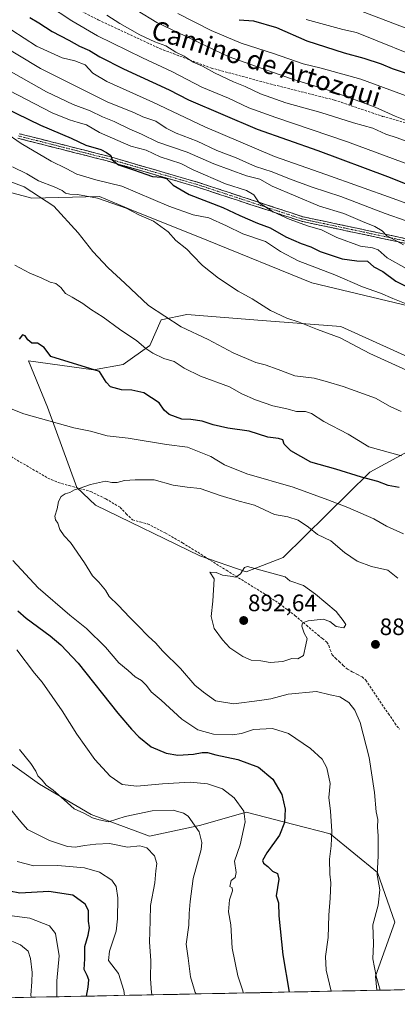
# Model space of a CAD drawing. Units: metres. Extents: x 637779 to 641228, y 4748320 to 4750702.
# Drawn here: x 639602 to 639762, y 4748353 to 4748769 of the extents above; entities that cross this region are included whole.
import ezdxf
from ezdxf.enums import TextEntityAlignment as Align

# ---------------------------------------------------------------- set-up
doc = ezdxf.new("R2010")
doc.units = ezdxf.units.M
doc.header["$MEASUREMENT"] = 0
doc.linetypes.add('TRAZO_Y_PUNTO', pattern=[1, 0.5, -0.25, 0, -0.25])
doc.linetypes.add('TRAZOSX2', pattern=[1.5, 1, -0.5])
for name, color, linetype, lineweight in [('Arbolado forestal CxS', 92, 'Continuous', 0), ('Camino', 19, 'TRAZOSX2', 0), ('Camino Cxs', 19, 'Continuous', 0), ('Camino eje', 19, 'TRAZO_Y_PUNTO', 0), ('Carátula', 7, 'Continuous', 5), ('Curva de nivel maestra', 36, 'Continuous', 30), ('Curva de nivel normal', 36, 'Continuous', 0), ('Entidad de ámbito territorial CxS', 92, 'Continuous', 0), ('Municipio CxS', 142, 'Continuous', 0), ('Pastizal CxS', 92, 'Continuous', 0), ('Punto de cota en terreno', 7, 'Continuous', 0), ('Rótulo de punto de cota en terreno', 19, 'Continuous', 0), ('Senda', 19, 'TRAZOSX2', 0), ('Texto cartográfico', 19, 'Continuous', 0)]:
    doc.layers.add(name, color=color, linetype=linetype, lineweight=lineweight)
doc.styles.add('Arial', font='txt', dxfattribs={"height": 0.2})

# ---------------------------------------------------------------- blocks, each defined once
blk = doc.blocks.new('*U161')
at = {"layer": 'Pastizal CxS', "color": 92, "linetype": 'Continuous', "lineweight": 0}
for points in [[(639583.86, 4748699.56, 866.14), (639607.53, 4748693.19, 866.63), (639636.09, 4748693.94, 860.14), (639649.46, 4748688.36, 860.07), (639681.46, 4748675.55, 859.42), (639725.8, 4748657.57, 858.33), (639776.45, 4748645.48, 854.63)], [(639766.21, 4748626.26, 859.06), (639738.05, 4748639.07, 859.44), (639704.77, 4748641.63, 861.34), (639672.95, 4748644.11, 863.84), (639662.21, 4748641.92, 866.03), (639657.41, 4748631, 869.88), (639646.18, 4748623.08, 873.53), (639633.54, 4748620.85, 875.65), (639606.13, 4748624.57, 876.14), (639614.25, 4748605.1, 879.19), (639626.57, 4748571.13, 885.27), (639634.38, 4748563.71, 886.09), (639678.44, 4748542.29, 889.94), (639697.99, 4748535.54, 890.16), (639713.71, 4748541.66, 889.24), (639750.25, 4748577.55, 874.9), (639769.66, 4748588.22, 869.2)], [(639847.51, 4748360.87, 903.36), (639753.23, 4748358.96, 885.06), (639753.23, 4748358.96, 885.06), (639752.56, 4748364.98, 885.28), (639760.74, 4748387.7, 887.41), (639753.47, 4748408.61, 885.41), (639733.49, 4748424.97, 880.46), (639718.14, 4748428.91, 877.4), (639698.05, 4748434.06, 871.12), (639678.97, 4748428.61, 865.65), (639657.17, 4748424.06, 860.85), (639632.63, 4748433.16, 864.34), (639610.83, 4748445.88, 864.3), (639585.39, 4748464.06, 861.66)]]:
    blk.add_polyline3d(points, dxfattribs=at)
blk = doc.blocks.new('*U189')
at = {"layer": 'Curva de nivel normal', "color": 36, "linetype": 'Continuous', "lineweight": 0}
blk.add_polyline3d([(639599.15, 4748764.17, 830), (639609.61, 4748757.42, 830), (639620.32, 4748752.41, 830), (639625.77, 4748751.2, 830), (639630.08, 4748749.55, 830), (639633.28, 4748745.97, 830), (639639.28, 4748742.5, 830), (639658.65, 4748733.71, 830), (639680.65, 4748723.37, 830), (639709.98, 4748710.87, 830), (639731.6, 4748703.29, 830), (639760.11, 4748693.13, 830), (639776.91, 4748686.9, 830)], dxfattribs=at)
blk = doc.blocks.new('*U190')
at = {"layer": 'Curva de nivel normal', "color": 36, "linetype": 'Continuous', "lineweight": 0}
blk.add_polyline3d([(639614.15, 4748774.88, 820), (639624.44, 4748768.03, 820), (639635.34, 4748761.71, 820), (639654.32, 4748752.41, 820), (639666.65, 4748746.72, 820), (639679.34, 4748740.1, 820), (639690.56, 4748735.38, 820), (639699.22, 4748731.42, 820), (639710.6, 4748727.24, 820), (639740.81, 4748717.08, 820), (639779.92, 4748702.56, 820)], dxfattribs=at)
blk = doc.blocks.new('*U195')
at = {"layer": 'Curva de nivel normal', "color": 36, "linetype": 'Continuous', "lineweight": 0}
blk.add_polyline3d([(639776.01, 4748750.45, 795), (639744.58, 4748763.17, 795), (639738.86, 4748764.41, 795), (639723.4, 4748768.71, 795)], dxfattribs=at)
blk = doc.blocks.new('*U200')
at = {"layer": 'Curva de nivel normal', "color": 36, "linetype": 'Continuous', "lineweight": 0}
blk.add_polyline3d([(639669.16, 4748771.18, 805), (639683.26, 4748764.05, 805), (639695.98, 4748758.69, 805), (639709.61, 4748754.31, 805), (639722.16, 4748749.94, 805), (639729.7, 4748748.09, 805), (639746.41, 4748743.41, 805), (639773.65, 4748733.42, 805)], dxfattribs=at)
blk = doc.blocks.new('*U204')
at = {"layer": 'Curva de nivel normal', "color": 36, "linetype": 'Continuous', "lineweight": 0}
for points in [[(639607.3, 4748356, 840), (639607.17, 4748356.96, 840), (639607.59, 4748362.48, 840), (639607.74, 4748366.42, 840), (639607.03, 4748372.42, 840), (639605.96, 4748375.5, 840), (639602.8, 4748378.1, 840), (639596.16, 4748380.97, 840)], [(639596.59, 4748747.81, 840), (639613.73, 4748738.1, 840), (639625.06, 4748732.79, 840), (639632.2, 4748730.13, 840), (639637.35, 4748727.57, 840), (639642.29, 4748725.57, 840), (639648.98, 4748722.29, 840), (639653.91, 4748720.25, 840), (639660.7, 4748716.93, 840), (639673.19, 4748712.63, 840), (639684.42, 4748707.78, 840), (639698.21, 4748702.64, 840), (639703.81, 4748701.24, 840), (639708.97, 4748698.31, 840), (639728.97, 4748689.91, 840), (639739.29, 4748686.71, 840), (639747.15, 4748683.35, 840), (639752.34, 4748681.34, 840), (639755.45, 4748679.42, 840), (639757.28, 4748677.42, 840), (639764.48, 4748673.57, 840)]]:
    blk.add_polyline3d(points, dxfattribs=at)
blk = doc.blocks.new('*U214')
at = {"layer": 'Curva de nivel normal', "color": 36, "linetype": 'Continuous', "lineweight": 0}
for points in [[(639696.9, 4748357.81, 870), (639696.33, 4748359.63, 870), (639694.46, 4748365.09, 870), (639692.19, 4748376.75, 870), (639691.5, 4748386.52, 870), (639690.59, 4748392.13, 870), (639691.05, 4748397.18, 870), (639692.23, 4748400.88, 870), (639692.2, 4748402.16, 870), (639691.17, 4748402.75, 870), (639691.69, 4748405.26, 870), (639693.39, 4748406.57, 870), (639693.86, 4748408.7, 870), (639693.18, 4748413.51, 870), (639695.48, 4748420.39, 870), (639697.6, 4748430.01, 870), (639697.07, 4748434.5, 870), (639693.04, 4748440.14, 870), (639687.98, 4748443.92, 870), (639681.76, 4748446.12, 870), (639674.46, 4748446.83, 870), (639662.75, 4748446.13, 870), (639651.92, 4748445.03, 870), (639645.76, 4748445.86, 870), (639640.64, 4748449.26, 870), (639634.22, 4748456.29, 870), (639626.59, 4748467.09, 870), (639620.44, 4748476.94, 870), (639611.94, 4748488.93, 870), (639608.74, 4748492.82, 870), (639601.21, 4748502.65, 870)], [(639600.35, 4748664.95, 870), (639606.78, 4748661.58, 870), (639611.58, 4748659.62, 870), (639615.25, 4748657.75, 870), (639617.72, 4748657.16, 870), (639619.86, 4748655.5, 870), (639621.78, 4748653.02, 870), (639624.64, 4748651.46, 870), (639629.06, 4748648.76, 870), (639632.32, 4748646.34, 870), (639637.73, 4748643.02, 870), (639644.51, 4748637.95, 870), (639651.88, 4748632.99, 870), (639655.66, 4748629.76, 870), (639658.66, 4748627.77, 870), (639663.31, 4748625.64, 870), (639667.64, 4748624.35, 870), (639671.89, 4748621.56, 870), (639678.7, 4748618.14, 870), (639690.95, 4748613.61, 870), (639696.26, 4748610.7, 870), (639701.98, 4748608.07, 870), (639709.32, 4748605.59, 870), (639715.23, 4748604.32, 870), (639719.29, 4748603.23, 870), (639723.09, 4748603.2, 870), (639725.57, 4748602.33, 870), (639730.88, 4748599.02, 870), (639741.04, 4748593.62, 870), (639749.86, 4748588.3, 870), (639763.58, 4748584.45, 870)]]:
    blk.add_polyline3d(points, dxfattribs=at)
blk = doc.blocks.new('*U215')
at = {"layer": 'Curva de nivel normal', "color": 36, "linetype": 'Continuous', "lineweight": 0}
blk.add_polyline3d([(639580.99, 4748766.13, 835), (639611.24, 4748748.02, 835), (639639.69, 4748733.82, 835), (639650.59, 4748729.45, 835), (639654.43, 4748727.56, 835), (639659.9, 4748725.67, 835), (639664.29, 4748722.73, 835), (639668.5, 4748720.61, 835), (639677.34, 4748717.36, 835), (639685.68, 4748713.3, 835), (639693.77, 4748710.2, 835), (639702.02, 4748706.64, 835), (639709, 4748704.4, 835), (639716.4, 4748701.36, 835), (639725.91, 4748697.94, 835), (639738.05, 4748693.99, 835), (639756.69, 4748686.75, 835), (639765.55, 4748683.65, 835)], dxfattribs=at)
blk = doc.blocks.new('*U217')
at = {"layer": 'Curva de nivel normal', "color": 36, "linetype": 'Continuous', "lineweight": 0}
for points in [[(639646.7531, 4748356.7969, 855), (639646.4, 4748358.84, 855), (639644.09, 4748366.03, 855), (639639.89, 4748371.49, 855), (639640.36, 4748375.51, 855), (639643.2, 4748383.86, 855), (639643.67, 4748389.09, 855), (639643.83, 4748398.01, 855), (639643.1, 4748402.8, 855), (639641.32, 4748405.43, 855), (639636.07, 4748408.84, 855), (639629.83, 4748410.6, 855), (639618.55, 4748411.57, 855), (639608.4, 4748411.42, 855), (639601.38, 4748413.32, 855)], [(639596.16, 4748721.05, 855), (639603.11, 4748716.26, 855), (639615.71, 4748708.8, 855), (639622.05, 4748705.79, 855), (639626.63, 4748703.31, 855), (639634.63, 4748701.04, 855), (639645.51, 4748698.28, 855), (639665.45, 4748689.88, 855), (639675.71, 4748686.15, 855), (639682.24, 4748684.9, 855), (639689.8, 4748681.55, 855), (639696.68, 4748678.2, 855), (639706.15, 4748675.02, 855), (639712.52, 4748670.7, 855), (639720.02, 4748666.76, 855), (639735.4, 4748660.83, 855), (639747.12, 4748655.89, 855), (639754.78, 4748653.11, 855), (639759.88, 4748650.89, 855), (639765.58, 4748648.58, 855)]]:
    blk.add_polyline3d(points, dxfattribs=at)
blk = doc.blocks.new('*U227')
at = {"layer": 'Curva de nivel normal', "color": 36, "linetype": 'Continuous', "lineweight": 0}
blk.add_polyline3d([(639754.59, 4748358.98, 885), (639752.93, 4748364.87, 885), (639751.48, 4748372.25, 885), (639751.81, 4748378.58, 885), (639751.5, 4748386.52, 885), (639753.71, 4748394.92, 885), (639754.43, 4748401.42, 885), (639753.35, 4748407.75, 885), (639753.73, 4748415.75, 885), (639753.78, 4748424.09, 885), (639753.47, 4748427.75, 885), (639753.56, 4748431.09, 885), (639752.92, 4748434.26, 885), (639752.21, 4748442.45, 885), (639749.89, 4748457.26, 885), (639746.19, 4748471.95, 885), (639743.85, 4748477.12, 885), (639741.34, 4748480.39, 885), (639737.62, 4748482.8, 885), (639733.54, 4748483.68, 885), (639727.74, 4748485.06, 885), (639715.8, 4748483.96, 885), (639708.48, 4748481.95, 885), (639703.66, 4748481.2, 885), (639692.85, 4748479.83, 885), (639685.09, 4748481.16, 885), (639680, 4748484.76, 885), (639676.36, 4748487.79, 885), (639670.34, 4748494.72, 885), (639662.89, 4748502.11, 885), (639659.76, 4748505.52, 885), (639656.82, 4748508.21, 885), (639652.24, 4748513.09, 885), (639648.87, 4748516.26, 885), (639643.96, 4748521.46, 885), (639640.25, 4748525.18, 885), (639638.7, 4748527.8, 885), (639635.86, 4748531.21, 885), (639633.16, 4748533.9, 885), (639629.85, 4748539.34, 885), (639623.83, 4748547.93, 885), (639621.18, 4748550.7, 885), (639619.38, 4748553.48, 885), (639618.56, 4748556.12, 885), (639617.56, 4748557.48, 885), (639617.28, 4748559.08, 885), (639618.24, 4748562.18, 885), (639618.8, 4748565.22, 885), (639619.94, 4748567.3, 885), (639621.68, 4748568.48, 885), (639623.65, 4748568.98, 885), (639625.65, 4748570.15, 885), (639627.98, 4748570.8, 885), (639632.32, 4748572.39, 885), (639638.6, 4748573.79, 885), (639641.4, 4748573.32, 885), (639643.52, 4748573.29, 885), (639646.72, 4748574.16, 885), (639651.21, 4748574.31, 885), (639659.24, 4748574.36, 885), (639667.21, 4748572.08, 885), (639673.11, 4748571.23, 885), (639678.6, 4748570.76, 885), (639687.09, 4748567.71, 885), (639695.11, 4748565.35, 885), (639701.62, 4748563.66, 885), (639710.06, 4748559.76, 885), (639715.59, 4748558.72, 885), (639720.01, 4748557.37, 885), (639724.37, 4748554.4, 885), (639728.2, 4748551.28, 885), (639733.78, 4748548.68, 885), (639739.51, 4748543.74, 885), (639744.9, 4748540.04, 885), (639751, 4748537.75, 885), (639757.85, 4748536.29, 885), (639762.08, 4748532.85, 885)], dxfattribs=at)
blk = doc.blocks.new('*U231')
at = {"layer": 'Curva de nivel normal', "color": 36, "linetype": 'Continuous', "lineweight": 0}
for points in [[(639618.095283, 4748356.215493, 845), (639618.09, 4748356.31, 845), (639618.15, 4748362.88, 845), (639619.12, 4748373.55, 845), (639617.54, 4748382.92, 845), (639614.99, 4748386.16, 845), (639606.73, 4748389.38, 845), (639594.86, 4748390.9, 845)], [(639598.02, 4748738.72, 845), (639616.2, 4748729.22, 845), (639623.54, 4748726.35, 845), (639627.18, 4748725.13, 845), (639630.64, 4748724.15, 845), (639636.17, 4748720.94, 845), (639649.32, 4748715.12, 845), (639655.83, 4748713.53, 845), (639661.7, 4748710.71, 845), (639670.5, 4748707.92, 845), (639675.69, 4748705.25, 845), (639689.32, 4748699.24, 845), (639698.17, 4748696.54, 845), (639701.27, 4748694.69, 845), (639703.59, 4748691.34, 845), (639709.39, 4748687.52, 845), (639716.22, 4748684.42, 845), (639724.38, 4748681.49, 845), (639729.82, 4748679.89, 845), (639736.29, 4748676.68, 845), (639746.23, 4748673.02, 845), (639751.32, 4748672.3, 845), (639753.78, 4748671.38, 845), (639757.5, 4748668, 845), (639765.53, 4748663.54, 845)]]:
    blk.add_polyline3d(points, dxfattribs=at)
blk = doc.blocks.new('*U235')
at = {"layer": 'Curva de nivel normal', "color": 36, "linetype": 'Continuous', "lineweight": 0}
for points in [[(639764.4, 4748551.57, 880), (639757.22, 4748554.8, 880), (639751.88, 4748557.88, 880), (639741, 4748562.77, 880), (639732.44, 4748565.87, 880), (639717.82, 4748571.32, 880), (639698.26, 4748576.93, 880), (639688.9, 4748580.72, 880), (639683.09, 4748584.19, 880), (639673.26, 4748588.14, 880), (639664.39, 4748589.24, 880), (639648.17, 4748591.99, 880), (639639.31, 4748592.96, 880), (639632.29, 4748594.89, 880), (639625.29, 4748596.3, 880), (639604.16, 4748602.16, 880), (639593.8, 4748606.24, 880)], [(639599.62, 4748540.28, 880), (639610.24, 4748528.8, 880), (639623.58, 4748517.2, 880), (639630.62, 4748511.7, 880), (639638.69, 4748503.71, 880), (639644.34, 4748497.11, 880), (639648.19, 4748493.96, 880), (639651.16, 4748491.27, 880), (639653.87, 4748489.64, 880), (639655.94, 4748487.59, 880), (639657.93, 4748484.85, 880), (639662.2, 4748481.33, 880), (639670.87, 4748473.44, 880), (639677.65, 4748468.84, 880), (639684.32, 4748467.01, 880), (639692.32, 4748466.71, 880), (639696.09, 4748467.31, 880), (639701.12, 4748469.06, 880), (639709.12, 4748469.46, 880), (639715.86, 4748467.29, 880), (639725.22, 4748460.99, 880), (639730.08, 4748456.52, 880), (639732.12, 4748452.89, 880), (639733.52, 4748446.29, 880), (639732.94, 4748440.36, 880), (639733.62, 4748434.55, 880), (639734.23, 4748426.15, 880), (639733.92, 4748419.9, 880), (639733.16, 4748414.27, 880), (639733.3, 4748408.01, 880), (639733.79, 4748404.36, 880), (639733.56, 4748397.78, 880), (639732.9, 4748390.66, 880), (639732.66, 4748381.26, 880), (639731.48, 4748373.25, 880), (639731.76, 4748367.5, 880), (639733.85, 4748358.56, 880)]]:
    blk.add_polyline3d(points, dxfattribs=at)
blk = doc.blocks.new('*U237')
at = {"layer": 'Curva de nivel normal', "color": 36, "linetype": 'Continuous', "lineweight": 0}
for points in [[(639658.43, 4748357.03, 860), (639658.05, 4748357.95, 860), (639657.61, 4748363.91, 860), (639657.81, 4748371.58, 860), (639657.21, 4748379.28, 860), (639657.52, 4748388.28, 860), (639657.6, 4748394.81, 860), (639659.44, 4748404.31, 860), (639659.95, 4748409.31, 860), (639660.36, 4748412.44, 860), (639659.28, 4748415.71, 860), (639656.11, 4748419.05, 860), (639653.18, 4748419.98, 860), (639648.02, 4748419.35, 860), (639640.32, 4748420.95, 860), (639634.62, 4748420.56, 860), (639629.81, 4748420.04, 860), (639625.98, 4748419.32, 860), (639622.65, 4748419.69, 860), (639615.01, 4748422.24, 860), (639605.73, 4748426.79, 860), (639602.88, 4748430.02, 860), (639598.63, 4748435.42, 860)], [(639599.37, 4748706.48, 860), (639605.47, 4748703.44, 860), (639610.39, 4748700.59, 860), (639617.06, 4748698.02, 860), (639620.44, 4748696.53, 860), (639621.84, 4748695.4, 860), (639623.59, 4748694.88, 860), (639626.84, 4748694.73, 860), (639635.33, 4748693.26, 860), (639647.4, 4748689.07, 860), (639652.79, 4748686.19, 860), (639658.91, 4748683.5, 860), (639665.06, 4748679.05, 860), (639668.3, 4748675.42, 860), (639673.05, 4748671.75, 860), (639675.49, 4748669, 860), (639679.57, 4748664.79, 860), (639686.36, 4748659.44, 860), (639694.69, 4748654.05, 860), (639700.52, 4748650.77, 860), (639708.3, 4748645.89, 860), (639715.16, 4748642.6, 860), (639720.39, 4748640.96, 860), (639728.12, 4748637.8, 860), (639737.68, 4748634.29, 860), (639750.22, 4748627.69, 860), (639770.29, 4748618.59, 860)]]:
    blk.add_polyline3d(points, dxfattribs=at)
blk = doc.blocks.new('*U245')
at = {"layer": 'Curva de nivel normal', "color": 36, "linetype": 'Continuous', "lineweight": 0}
blk.add_polyline3d([(639639.28, 4748770.44, 815), (639644.69, 4748766.99, 815), (639653.16, 4748762.18, 815), (639659.44, 4748759.23, 815), (639664.12, 4748757.48, 815), (639668.42, 4748754.86, 815), (639671.9, 4748753.13, 815), (639675.66, 4748750.59, 815), (639679.6, 4748749, 815), (639684.67, 4748746.12, 815), (639692.66, 4748742.27, 815), (639697.57, 4748740.34, 815), (639704.14, 4748737.25, 815), (639714.76, 4748733.53, 815), (639729.62, 4748729.39, 815), (639743.41, 4748725.1, 815), (639751.5, 4748722.72, 815), (639757, 4748720.32, 815), (639761.73, 4748718.73, 815), (639772.34, 4748714.72, 815)], dxfattribs=at)
blk = doc.blocks.new('*U246')
at = {"layer": 'Curva de nivel normal', "color": 36, "linetype": 'Continuous', "lineweight": 0}
for points in [[(639676.92, 4748357.41, 865), (639676.46, 4748358.06, 865), (639674.5, 4748364.6, 865), (639673.55, 4748372.57, 865), (639672.75, 4748378.43, 865), (639673.79, 4748386.42, 865), (639673.96, 4748391.42, 865), (639674.46, 4748396.42, 865), (639675.73, 4748406.16, 865), (639679.05, 4748418.39, 865), (639679.38, 4748421.3, 865), (639678.27, 4748425.83, 865), (639673.55, 4748432.4, 865), (639671.59, 4748433.73, 865), (639667.18, 4748434.94, 865), (639658.39, 4748434.64, 865), (639646.92, 4748432.27, 865), (639639.98, 4748430.06, 865), (639635.96, 4748430.94, 865), (639633.2, 4748431.7, 865), (639629.56, 4748433.64, 865), (639625.38, 4748435.56, 865), (639621.27, 4748439.38, 865), (639616.61, 4748443.42, 865), (639613.66, 4748445.57, 865), (639611.91, 4748447.69, 865), (639610.15, 4748449.49, 865), (639609.28, 4748451.48, 865), (639607.15, 4748454.62, 865), (639602.3, 4748460.62, 865)], [(639589.93, 4748703.37, 865), (639604.3, 4748698.07, 865), (639616.8, 4748689.83, 865), (639627.18, 4748678.64, 865), (639633.36, 4748670.67, 865), (639639.78, 4748663.89, 865), (639646.83, 4748657.36, 865), (639656.77, 4748647.97, 865), (639670.65, 4748638.92, 865), (639681.98, 4748633.63, 865), (639692.56, 4748627.95, 865), (639702.07, 4748623.9, 865), (639705.99, 4748622.95, 865), (639711.55, 4748620.96, 865), (639718.55, 4748618.32, 865), (639726.78, 4748617.28, 865), (639732.33, 4748615.74, 865), (639739.04, 4748613.75, 865), (639752.68, 4748608.78, 865), (639758.86, 4748605.3, 865), (639763.48, 4748603.25, 865)]]:
    blk.add_polyline3d(points, dxfattribs=at)
blk = doc.blocks.new('*U249')
at = {"layer": 'Curva de nivel normal', "color": 36, "linetype": 'Continuous', "lineweight": 0}
blk.add_polyline3d([(639651.99, 4748772.37, 810), (639660.34, 4748767.39, 810), (639690.49, 4748753.07, 810), (639717.17, 4748743.6, 810), (639734.89, 4748738.17, 810), (639752.43, 4748731.58, 810), (639760.87, 4748727.82, 810), (639772.93, 4748723.04, 810)], dxfattribs=at)
blk = doc.blocks.new('*U255')
at = {"layer": 'Curva de nivel maestra', "color": 36, "linetype": 'Continuous', "lineweight": 30}
blk.add_polyline3d([(639695.14, 4748768.57, 800), (639701.11, 4748768.01, 800), (639710.81, 4748765.27, 800), (639723.71, 4748759.68, 800), (639739.37, 4748754.62, 800), (639747.65, 4748752.32, 800), (639754.98, 4748749.92, 800), (639759.65, 4748748.01, 800), (639765.95, 4748745.82, 800)], dxfattribs=at)
blk = doc.blocks.new('*U257')
at = {"layer": 'Curva de nivel maestra', "color": 36, "linetype": 'Continuous', "lineweight": 30}
blk.add_polyline3d([(639606.66, 4748769.42, 825), (639610.53, 4748767.3, 825), (639616.1, 4748763.54, 825), (639623.15, 4748759.92, 825), (639627.66, 4748757.43, 825), (639631.9, 4748755.62, 825), (639636.33, 4748752.92, 825), (639646.3, 4748747.81, 825), (639665.47, 4748738.89, 825), (639673.76, 4748734.77, 825), (639702.64, 4748722.41, 825), (639728.23, 4748713.33, 825), (639757.66, 4748702.43, 825), (639789.17, 4748689.86, 825)], dxfattribs=at)
blk = doc.blocks.new('*U260')
at = {"layer": 'Curva de nivel maestra', "color": 36, "linetype": 'Continuous', "lineweight": 30}
for points in [[(639762.68, 4748571.12, 875), (639757.97, 4748571.95, 875), (639753.56, 4748573.64, 875), (639746.69, 4748575.56, 875), (639735.82, 4748578.87, 875), (639725.37, 4748581.8, 875), (639716.84, 4748586.6, 875), (639714.01, 4748589.41, 875), (639713.46, 4748591.22, 875), (639711.75, 4748591.86, 875), (639707.24, 4748592.34, 875), (639699.36, 4748594.91, 875), (639690.33, 4748596.22, 875), (639684.04, 4748597.59, 875), (639679.42, 4748599.18, 875), (639674.68, 4748599.79, 875), (639670.87, 4748600.02, 875), (639665.47, 4748601.96, 875), (639663.43, 4748603.72, 875), (639661.36, 4748606.84, 875), (639654.79, 4748611.07, 875), (639649.73, 4748612.28, 875), (639645.38, 4748612.37, 875), (639640.81, 4748613.67, 875), (639638.89, 4748615.66, 875), (639636.13, 4748620.14, 875), (639615.65, 4748626.49, 875), (639612.76, 4748630.28, 875), (639609.91, 4748632.04, 875), (639607.64, 4748632.05, 875), (639605.83, 4748633.43, 875), (639604.82, 4748635.21, 875), (639603.61, 4748635.61, 875), (639602.19, 4748633.75, 875)], [(639601.73, 4748519.13, 875), (639605.19, 4748515.98, 875), (639615.32, 4748508.53, 875), (639619.75, 4748504.78, 875), (639627.16, 4748496.96, 875), (639643.81, 4748475.84, 875), (639649.7, 4748469.14, 875), (639652.77, 4748465.87, 875), (639657.96, 4748461.74, 875), (639664.23, 4748459, 875), (639669.13, 4748458.23, 875), (639675.8, 4748458.58, 875), (639679.49, 4748459.34, 875), (639681.65, 4748459.34, 875), (639685.19, 4748458.33, 875), (639694.47, 4748456.41, 875), (639703.2, 4748453.13, 875), (639709.3, 4748448.07, 875), (639713.09, 4748441.58, 875), (639714.46, 4748435.42, 875), (639714.15, 4748429.75, 875), (639712.13, 4748424.48, 875), (639706.76, 4748416.98, 875), (639704.93, 4748413.69, 875), (639705.29, 4748412.62, 875), (639707.14, 4748411.2, 875), (639709.18, 4748409.17, 875), (639711.33, 4748408.25, 875), (639711.8, 4748405.9, 875), (639710.68, 4748398.85, 875), (639711.73, 4748395.8, 875), (639711.82, 4748390.43, 875), (639713.5, 4748373.94, 875), (639716.24, 4748358.21, 875)]]:
    blk.add_polyline3d(points, dxfattribs=at)
blk = doc.blocks.new('*U264')
at = {"layer": 'Curva de nivel maestra', "color": 36, "linetype": 'Continuous', "lineweight": 30}
for points in [[(639630.62, 4748356.47, 850), (639631.28, 4748360.3, 850), (639631.7, 4748363.35, 850), (639630.98, 4748365.15, 850), (639629.69, 4748367.8, 850), (639629.96, 4748372.21, 850), (639629.88, 4748377.41, 850), (639631.34, 4748382.27, 850), (639631.91, 4748385.3, 850), (639631.54, 4748388.08, 850), (639631.45, 4748392.6, 850), (639630.14, 4748395.3, 850), (639624.82, 4748399.15, 850), (639614.8, 4748400.63, 850), (639602.56, 4748399.98, 850), (639593.62, 4748401.67, 850)], [(639590.54, 4748733.97, 850), (639611.23, 4748724.06, 850), (639624.21, 4748718.59, 850), (639630.35, 4748715.55, 850), (639636.63, 4748713.72, 850), (639639.06, 4748712.49, 850), (639640.98, 4748711.19, 850), (639641.53, 4748709.37, 850), (639644.13, 4748707.34, 850), (639650.43, 4748705.22, 850), (639658.5, 4748702.36, 850), (639662.34, 4748702.14, 850), (639664.41, 4748701.51, 850), (639667.22, 4748698.66, 850), (639674.01, 4748694.78, 850), (639688.25, 4748689.35, 850), (639695.39, 4748685.94, 850), (639702.78, 4748682.64, 850), (639708.2, 4748680.67, 850), (639714.85, 4748676.99, 850), (639721.2, 4748674.07, 850), (639725.29, 4748672.65, 850), (639729.22, 4748670.78, 850), (639738.5, 4748667.58, 850), (639744.8, 4748666.82, 850), (639749.19, 4748666.7, 850), (639751.92, 4748664.3, 850), (639755.71, 4748662.25, 850), (639761.25, 4748658.22, 850), (639765.65, 4748655.9, 850)]]:
    blk.add_polyline3d(points, dxfattribs=at)
blk = doc.blocks.new('5PATER')
at = {"layer": 'Carátula', "linetype": 'Continuous', "lineweight": 5}
h = blk.add_hatch(color=250, dxfattribs=at)
edge = h.paths.add_edge_path()
edge.add_ellipse((0, 0.01), major_axis=(-1.33, -1.34), ratio=0.999422, start_angle=0, end_angle=360)

msp = doc.modelspace()

# ---------------------------------------------------------------- linework, layer by layer
at = {"layer": 'Arbolado forestal CxS', "color": 92, "linetype": 'Continuous', "lineweight": 0}
for points in [[(639488.45, 4748764.6, 866.92), (639533.25, 4748749.23, 861.46), (639539.65, 4748721.05, 865.65), (639583.86, 4748699.56, 866.14), (639607.53, 4748693.19, 866.63), (639636.09, 4748693.94, 860.14), (639649.46, 4748688.36, 860.07), (639681.46, 4748675.55, 859.42), (639725.8, 4748657.57, 858.33), (639776.45, 4748645.48, 854.63)], [(639776.45, 4748645.48, 854.63), (639725.8, 4748657.57, 858.33), (639681.46, 4748675.55, 859.42), (639649.46, 4748688.36, 860.07), (639636.09, 4748693.94, 860.14), (639607.53, 4748693.19, 866.63), (639583.86, 4748699.56, 866.14)], [(639776.45, 4748645.48, 854.63), (639780.29, 4748635.23, 856.08), (639780.29, 4748627.54, 856.78), (639766.21, 4748626.26, 859.06), (639738.05, 4748639.07, 859.44), (639704.77, 4748641.63, 861.34), (639672.95, 4748644.11, 863.84), (639662.21, 4748641.92, 866.03), (639657.41, 4748631, 869.88), (639646.18, 4748623.08, 873.53), (639633.54, 4748620.85, 875.65), (639606.13, 4748624.57, 876.14), (639614.25, 4748605.1, 879.19), (639626.57, 4748571.13, 885.27), (639634.38, 4748563.71, 886.09), (639678.44, 4748542.29, 889.94), (639697.99, 4748535.54, 890.16), (639713.71, 4748541.66, 889.24), (639750.25, 4748577.55, 874.9), (639769.66, 4748588.22, 869.2), (639788.72, 4748588.09, 868.41), (639806.79, 4748577.13, 871.55), (639844.49, 4748563, 875.25)], [(639769.66, 4748588.22, 869.2), (639750.25, 4748577.55, 874.9), (639713.71, 4748541.66, 889.24), (639697.99, 4748535.54, 890.16), (639678.44, 4748542.29, 889.94), (639634.38, 4748563.71, 886.09), (639626.57, 4748571.13, 885.27), (639614.25, 4748605.1, 879.19), (639606.13, 4748624.57, 876.14), (639633.54, 4748620.85, 875.65), (639646.18, 4748623.08, 873.53), (639657.41, 4748631, 869.88), (639662.21, 4748641.92, 866.03), (639672.95, 4748644.11, 863.84), (639704.77, 4748641.63, 861.34), (639738.05, 4748639.07, 859.44), (639766.21, 4748626.26, 859.06)], [(639440.38, 4748611.05, 873.26), (639449.1, 4748597.68, 871.2), (639457.28, 4748586.78, 868.95), (639477.27, 4748562.23, 862.54), (639491.81, 4748542.24, 856.35), (639512.7, 4748532.24, 855.57), (639530.88, 4748519.51, 856.79), (639545.41, 4748505.88, 858.2), (639563.58, 4748485.88, 859.61), (639585.39, 4748464.06, 861.66), (639610.83, 4748445.88, 864.3), (639632.63, 4748433.16, 864.34), (639657.17, 4748424.06, 860.85), (639678.97, 4748428.61, 865.65), (639698.05, 4748434.06, 871.12), (639718.14, 4748428.91, 877.4), (639733.49, 4748424.97, 880.46), (639753.47, 4748408.61, 885.41), (639760.74, 4748387.7, 887.41), (639752.56, 4748364.98, 885.28), (639753.23, 4748358.96, 885.06)], [(639585.39, 4748464.06, 861.66), (639610.83, 4748445.88, 864.3), (639632.63, 4748433.16, 864.34), (639657.17, 4748424.06, 860.85), (639678.97, 4748428.61, 865.65), (639698.05, 4748434.06, 871.12), (639718.14, 4748428.91, 877.4), (639733.49, 4748424.97, 880.46), (639753.47, 4748408.61, 885.41), (639760.74, 4748387.7, 887.41), (639752.56, 4748364.98, 885.28), (639753.23, 4748358.96, 885.06), (639461.67, 4748353.04, 806.87)], [(639753.23, 4748358.96, 885.06), (639461.67, 4748353.04, 806.87)]]:
    msp.add_polyline3d(points, dxfattribs=at)
at = {"layer": 'Camino', "color": 19, "linetype": 'TRAZOSX2', "lineweight": 0}
for points in [[(639765.08, 4748674.21), (639721.41, 4748683.48), (639677.06, 4748698.04), (639639.35, 4748708.98), (639601.65, 4748718.54)], [(639602.24, 4748720.46), (639639.87, 4748710.91), (639677.65, 4748699.95), (639721.93, 4748685.41), (639765.57, 4748676.15)]]:
    msp.add_lwpolyline(points, dxfattribs=at)
at = {"layer": 'Camino Cxs', "color": 19, "linetype": 'Continuous', "lineweight": 0}
for points in [[(639765.08, 4748674.21, 839.57), (639760.23, 4748675.24, 840.41), (639755.38, 4748676.27, 841.12), (639750.53, 4748677.3, 841.33), (639745.67, 4748678.33, 841.41), (639740.82, 4748679.36, 842.42), (639735.97, 4748680.39, 843.12), (639731.12, 4748681.42, 843.91), (639726.26, 4748682.45, 844.22), (639721.41, 4748683.48, 843.86), (639716.98, 4748684.93, 844.51), (639712.54, 4748686.39, 845), (639708.1, 4748687.85, 845.32), (639703.67, 4748689.3, 845.76), (639699.23, 4748690.76, 846.3), (639694.8, 4748692.22, 846.37), (639690.36, 4748693.67, 846.21), (639685.93, 4748695.13, 846.83), (639681.49, 4748696.58, 847.04), (639677.06, 4748698.04, 846.86), (639672.34, 4748699.41, 847.95), (639667.63, 4748700.78, 848.8), (639662.92, 4748702.14, 849.13), (639658.2, 4748703.51, 848.93), (639653.49, 4748704.88, 849.59), (639648.77, 4748706.25, 849.89), (639644.06, 4748707.61, 849.93), (639639.35, 4748708.98, 850.25), (639634.64, 4748710.18, 850.99), (639629.92, 4748711.37, 851.44), (639625.21, 4748712.57, 852.05), (639620.5, 4748713.76, 852.23), (639615.79, 4748714.96, 852.7), (639611.08, 4748716.15, 853.42), (639606.37, 4748717.35, 853.99), (639601.65, 4748718.54, 854.27)], [(639602.24, 4748720.46, 853.95), (639606.94, 4748719.27, 853.39), (639611.65, 4748718.07, 853), (639616.35, 4748716.88, 852.44), (639621.06, 4748715.69, 851.67), (639625.76, 4748714.49, 851.49), (639630.46, 4748713.3, 851.01), (639635.17, 4748712.11, 850.77), (639639.87, 4748710.91, 849.79), (639644.59, 4748709.54, 849.17), (639649.32, 4748708.17, 848.93), (639654.04, 4748706.8, 848.74), (639658.76, 4748705.43, 848.21), (639663.48, 4748704.06, 847.84), (639668.2, 4748702.69, 847.61), (639672.93, 4748701.32, 847.11), (639677.65, 4748699.95, 846.24), (639682.08, 4748698.5, 846), (639686.51, 4748697.04, 846.04), (639690.93, 4748695.59, 845.58), (639695.36, 4748694.14, 845.26), (639699.79, 4748692.68, 845.43), (639704.22, 4748691.23, 845.17), (639708.65, 4748689.77, 844.66), (639713.08, 4748688.32, 844.3), (639717.5, 4748686.87, 844.13), (639721.93, 4748685.41, 843.62), (639726.78, 4748684.38, 843.1), (639731.63, 4748683.35, 842.67), (639736.48, 4748682.33, 842.4), (639741.33, 4748681.3, 841.86), (639746.18, 4748680.27, 840.73), (639751.02, 4748679.24, 840.35), (639755.87, 4748678.21, 840.13), (639760.72, 4748677.18, 839.7), (639765.57, 4748676.15, 839.1)]]:
    msp.add_polyline3d(points, dxfattribs=at)
at = {"layer": 'Camino eje', "color": 19, "linetype": 'TRAZO_Y_PUNTO', "lineweight": 0}
msp.add_lwpolyline([(639765.33, 4748675.18), (639721.67, 4748684.44), (639677.35, 4748699), (639639.61, 4748709.95), (639601.95, 4748719.5)], dxfattribs=at)
at = {"layer": 'Curva de nivel normal', "color": 36, "linetype": 'Continuous', "lineweight": 0}
for points in [[(639741.05, 4748774.3, 790), (639766.93, 4748764.48, 790)], [(639708.18, 4748497.24, 890), (639713.58, 4748497.69, 890), (639717.38, 4748499, 890), (639719.81, 4748498.84, 890), (639722.2, 4748500.27, 890), (639723.27, 4748504.75, 890), (639723.79, 4748507.42, 890), (639722.48, 4748509.68, 890), (639721.48, 4748512.56, 890), (639721.82, 4748513.96, 890), (639724.26, 4748514.87, 890), (639730.48, 4748515.55, 890), (639733.37, 4748514.66, 890), (639735.97, 4748512.48, 890), (639739.33, 4748511.87, 890), (639740.07, 4748513.3, 890), (639739, 4748514.98, 890), (639736.04, 4748518.81, 890), (639727.36, 4748526.13, 890), (639722.19, 4748529.76, 890), (639716.47, 4748531.69, 890), (639714.45, 4748533.42, 890), (639698.56, 4748537.74, 890), (639697.4, 4748537.33, 890), (639695.65, 4748534.72, 890), (639693.65, 4748533.3, 890), (639691.32, 4748533.78, 890), (639688, 4748534.13, 890), (639685.39, 4748535.22, 890), (639682.67, 4748535.44, 890), (639684.56, 4748532.66, 890), (639684.02, 4748523.12, 890), (639683.32, 4748516.76, 890), (639684.5, 4748511.6, 890), (639688.12, 4748506.89, 890), (639691.09, 4748503.53, 890), (639696.61, 4748499.83, 890), (639700.08, 4748498.31, 890), (639704.16, 4748497.96, 890), (639708.18, 4748497.24, 890)]]:
    msp.add_polyline3d(points, dxfattribs=at)
at = {"layer": 'Entidad de ámbito territorial CxS', "color": 92, "linetype": 'Continuous', "lineweight": 0}
msp.add_polyline3d([(639763.76, 4748359.17, 887.29), (639758.76, 4748359.07, 885.93), (639753.76, 4748358.97, 884.62), (639748.76, 4748358.87, 883.6), (639743.77, 4748358.76, 882.45), (639738.77, 4748358.66, 881.3), (639733.77, 4748358.56, 880.09), (639728.77, 4748358.46, 878.47), (639723.77, 4748358.36, 877.26), (639718.78, 4748358.26, 875.79), (639713.78, 4748358.16, 874.37), (639708.78, 4748358.06, 873.08), (639703.78, 4748357.95, 871.66), (639698.78, 4748357.85, 870.31), (639693.78, 4748357.75, 868.88), (639688.79, 4748357.65, 867.62), (639683.79, 4748357.55, 866.54), (639678.79, 4748357.45, 865.33), (639673.79, 4748357.35, 863.82), (639668.79, 4748357.24, 862.32), (639663.79, 4748357.14, 861.33), (639658.8, 4748357.04, 859.98), (639653.8, 4748356.94, 857.84), (639648.8, 4748356.84, 855.69), (639643.8, 4748356.74, 854.16), (639638.8, 4748356.64, 852.82), (639633.8, 4748356.53, 851.21), (639628.81, 4748356.43, 849.38), (639623.81, 4748356.33, 847.31), (639618.81, 4748356.23, 845.1), (639613.81, 4748356.13, 843.38), (639608.81, 4748356.03, 841.04), (639603.81, 4748355.93, 838.24), (639598.82, 4748355.82, 835.6)], dxfattribs=at)
at = {"layer": 'Municipio CxS', "color": 142, "linetype": 'Continuous', "lineweight": 0}
msp.add_polyline3d([(639764.01, 4748359.18, 887.34), (639759.01, 4748359.07, 886.01), (639754.02, 4748358.97, 884.67), (639749.02, 4748358.87, 883.65), (639744.02, 4748358.77, 882.52), (639739.02, 4748358.67, 881.35), (639734.03, 4748358.57, 880.16), (639729.03, 4748358.47, 878.56), (639724.03, 4748358.36, 877.3), (639719.03, 4748358.26, 875.9), (639714.04, 4748358.16, 874.41), (639709.04, 4748358.06, 873.17), (639704.04, 4748357.96, 871.72), (639699.04, 4748357.86, 870.38), (639694.05, 4748357.76, 868.95), (639689.05, 4748357.65, 867.68), (639684.05, 4748357.55, 866.59), (639679.05, 4748357.45, 865.4), (639674.06, 4748357.35, 863.91), (639669.06, 4748357.25, 862.39), (639664.06, 4748357.15, 861.37), (639659.06, 4748357.05, 860.08), (639654.07, 4748356.95, 857.96), (639649.07, 4748356.84, 855.8), (639644.07, 4748356.74, 854.22), (639639.07, 4748356.64, 852.9), (639634.08, 4748356.54, 851.3), (639629.08, 4748356.44, 849.48), (639624.08, 4748356.34, 847.43), (639619.08, 4748356.24, 845.22), (639614.09, 4748356.13, 843.45), (639609.09, 4748356.03, 841.22), (639604.09, 4748355.93, 838.38), (639599.09, 4748355.83, 835.76)], dxfattribs=at)
at = {"layer": 'Pastizal CxS', "color": 92, "linetype": 'Continuous', "lineweight": 0}
for points in [[(639488.45, 4748764.6, 866.92), (639533.25, 4748749.23, 861.46), (639539.65, 4748721.05, 865.65), (639583.86, 4748699.56, 866.14), (639607.53, 4748693.19, 866.63), (639636.09, 4748693.94, 860.14), (639649.46, 4748688.36, 860.07), (639681.46, 4748675.55, 859.42), (639725.8, 4748657.57, 858.33), (639776.45, 4748645.48, 854.63)], [(639776.45, 4748645.48, 854.63), (639780.29, 4748635.23, 856.08), (639780.29, 4748627.54, 856.78), (639766.21, 4748626.26, 859.06), (639738.05, 4748639.07, 859.44), (639704.77, 4748641.63, 861.34), (639672.95, 4748644.11, 863.84), (639662.21, 4748641.92, 866.03), (639657.41, 4748631, 869.88), (639646.18, 4748623.08, 873.53), (639633.54, 4748620.85, 875.65), (639606.13, 4748624.57, 876.14), (639614.25, 4748605.1, 879.19), (639626.57, 4748571.13, 885.27), (639634.38, 4748563.71, 886.09), (639678.44, 4748542.29, 889.94), (639697.99, 4748535.54, 890.16), (639713.71, 4748541.66, 889.24), (639750.25, 4748577.55, 874.9), (639769.66, 4748588.22, 869.2), (639788.72, 4748588.09, 868.41), (639806.79, 4748577.13, 871.55), (639844.49, 4748563, 875.25)], [(639440.38, 4748611.05, 873.26), (639449.1, 4748597.68, 871.2), (639457.28, 4748586.78, 868.95), (639477.27, 4748562.23, 862.54), (639491.81, 4748542.24, 856.35), (639512.7, 4748532.24, 855.57), (639530.88, 4748519.51, 856.79), (639545.41, 4748505.88, 858.2), (639563.58, 4748485.88, 859.61), (639585.39, 4748464.06, 861.66), (639610.83, 4748445.88, 864.3), (639632.63, 4748433.16, 864.34), (639657.17, 4748424.06, 860.85), (639678.97, 4748428.61, 865.65), (639698.05, 4748434.06, 871.12), (639718.14, 4748428.91, 877.4), (639733.49, 4748424.97, 880.46), (639753.47, 4748408.61, 885.41), (639760.74, 4748387.7, 887.41), (639752.56, 4748364.98, 885.28), (639753.23, 4748358.96, 885.06)], [(639847.51, 4748360.87, 903.36), (639753.23, 4748358.96, 885.06)]]:
    msp.add_polyline3d(points, dxfattribs=at)
at = {"layer": 'Senda', "color": 19, "linetype": 'TRAZOSX2', "lineweight": 0}
for points in [[(639586.72, 4748796.3), (639616.44, 4748778.32), (639635.62, 4748768.49), (639661.6, 4748756.35), (639683.34, 4748748.15), (639708.16, 4748741.46), (639735.28, 4748734.65), (639755.61, 4748727.77), (639788.35, 4748718.59), (639815.04, 4748710.1), (639837.9, 4748700.3), (639858.79, 4748691.3), (639871.49, 4748688.92), (639887.45, 4748690.76), (639894.5, 4748692.89), (639903.54, 4748692.89), (639920.19, 4748689.98), (639930.92, 4748683.89), (639948.99, 4748678.33), (639980.32, 4748669.86), (639996.98, 4748664.3), (640006.23, 4748660.25)], [(639596.21, 4748585.67), (639605.3, 4748580.38), (639614.39, 4748575.11), (639618.69, 4748573.23), (639623.26, 4748571.98), (639632.43, 4748569.41), (639638.79, 4748566.36), (639644.85, 4748562.76), (639647.44, 4748560.04), (639650.1, 4748557.44), (639653.26, 4748556.59), (639656.43, 4748555.78), (639663.91, 4748551.94), (639671.22, 4748547.78), (639680.46, 4748541.98), (639689.71, 4748536.2), (639697.52, 4748531.37), (639705.33, 4748526.53), (639712.16, 4748522.06), (639718.64, 4748517.12), (639723.47, 4748513.03), (639728.3, 4748508.93), (639730.21, 4748507.42), (639732.11, 4748505.9), (639732.96, 4748504.4), (639733.46, 4748502.64), (639734.35, 4748500.59), (639735.77, 4748499.06), (639737.3, 4748497.71), (639739, 4748496.08), (639740.75, 4748494.51), (639742.8, 4748493.32), (639744.98, 4748492.27), (639746.97, 4748491.19), (639748.62, 4748489.77), (639751.99, 4748484.76), (639755.34, 4748479.73), (639758.06, 4748475.68), (639760.78, 4748471.66), (639762.71, 4748469.12)]]:
    msp.add_lwpolyline(points, dxfattribs=at)

# ---------------------------------------------------------------- block references
at = {"layer": 'Curva de nivel maestra', "color": 36, "linetype": 'Continuous', "lineweight": 30}
for name in ['*U264', '*U260', '*U257', '*U255']:
    msp.add_blockref(name, (0, 0), dxfattribs=at)
at = {"layer": 'Curva de nivel normal', "color": 36, "linetype": 'Continuous', "lineweight": 0}
for name in ['*U204', '*U231', '*U217', '*U237', '*U246', '*U214', '*U227', '*U189', '*U190', '*U195', '*U200', '*U249', '*U245', '*U215', '*U235']:
    msp.add_blockref(name, (0, 0), dxfattribs=at)
at = {"layer": 'Pastizal CxS', "color": 92, "linetype": 'Continuous', "lineweight": 0}
msp.add_blockref('*U161', (0, 0), dxfattribs=at)
at = {"layer": 'Punto de cota en terreno', "linetype": 'Continuous', "lineweight": 0}
for p in [(639697, 4748515, 892.64), (639752.61, 4748504.92, 889.54)]:
    msp.add_blockref('5PATER', p, dxfattribs=at)

# ---------------------------------------------------------------- texts
at = {"layer": 'Rótulo de punto de cota en terreno', "color": 19, "linetype": 'Continuous', "lineweight": 0, "style": 'Arial'}
for s, p in [('892,64', (639698.76, 4748516.76)), ('889,54', (639754.37, 4748506.68))]:
    msp.add_text(s, height=7, dxfattribs=at).set_placement(p, align=Align.BOTTOM_LEFT)
at = {"layer": 'Texto cartográfico', "color": 19, "linetype": 'Continuous', "lineweight": 0, "style": 'Arial'}
msp.add_text('Camino de Artozqui', height=8, rotation=-16.8584, dxfattribs=at).set_placement((639706.55, 4748750.13), align=Align.MIDDLE_CENTER)

doc.saveas('drawing.dxf')
